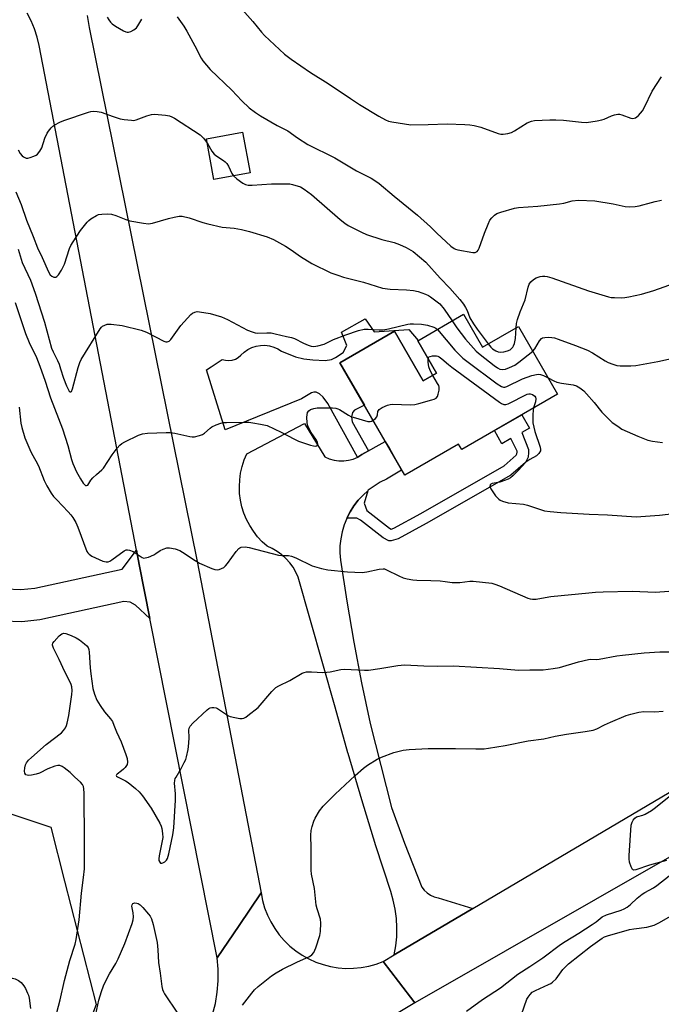
# Model space of a CAD drawing. Units: inches. Extents: x 1255768 to 1261768, y 557451 to 561452.
# Drawn here: x 1257709 to 1257934, y 558996 to 559341 of the extents above; entities that cross this region are included whole.
import ezdxf

# ---------------------------------------------------------------- set-up
doc = ezdxf.new("R2010")
doc.units = ezdxf.units.IN
doc.header["$MEASUREMENT"] = 0
for name, color, linetype in [('BLDG-Footprint', 5, 'Continuous'), ('CULTRL-Pad', 6, 'Continuous'), ('NTRL-Trees', 3, 'Continuous'), ('TRANS-Driveway', 251, 'Continuous'), ('TRANS-Non Street Sidewalk', 7, 'Continuous'), ('TRANS-Road', 130, 'Continuous'), ('Undefined', 1, 'Continuous')]:
    doc.layers.add(name, color=color, linetype=linetype)

msp = doc.modelspace()

# ---------------------------------------------------------------- linework, layer by layer
at = {"layer": 'BLDG-Footprint'}
for points, elevation in [([(1257789.96, 559287.4), (1257777.3, 559285.09), (1257774.72, 559299.31), (1257787.37, 559301.61)], 427.84), ([(1257864.8, 559237.79), (1257871.48, 559226.27), (1257884.01, 559233.53), (1257897.74, 559209.82), (1257864.13, 559190.35), (1257863.01, 559192.29), (1257844.22, 559181.41), (1257821.42, 559220.76), (1257840.58, 559231.86), (1257850.67, 559214.44), (1257855.33, 559217.14), (1257848.76, 559228.49)], 458.57)]:
    msp.add_lwpolyline(points, close=True, dxfattribs=dict(at, elevation=elevation))
at = {"layer": 'CULTRL-Pad'}
msp.add_lwpolyline([(1257830.3, 559236.15), (1257833.45, 559231.59), (1257845.61, 559232.46), (1257848.86, 559228.55), (1257848.76, 559228.49), (1257855.33, 559217.14), (1257850.67, 559214.44), (1257840.58, 559231.86), (1257821.42, 559220.76), (1257830.04, 559205.89), (1257826.6, 559204.21), (1257825.85, 559203.32), (1257825.51, 559201.82), (1257825.71, 559200.04), (1257831.46, 559189.88), (1257829.17, 559188.59), (1257827.7, 559187.71), (1257827.61, 559187.67), (1257817.17, 559206.55), (1257815.58, 559208.74), (1257814.27, 559209.95), (1257813.11, 559210.44), (1257812.3, 559210.5), (1257811.46, 559210.25), (1257808.02, 559208.18), (1257781.29, 559197.24), (1257774.7, 559218.28), (1257776.29, 559219.34), (1257780.19, 559221.94), (1257781.34, 559221.66), (1257782.52, 559221.59), (1257783.69, 559221.74), (1257784.82, 559222.1), (1257785.86, 559222.66), (1257786.78, 559223.4), (1257787.91, 559224.48), (1257789.19, 559225.38), (1257790.59, 559226.09), (1257792.08, 559226.58), (1257793.62, 559226.85), (1257795.18, 559226.9), (1257796.74, 559226.71), (1257798.25, 559226.31), (1257799.69, 559225.68), (1257801.01, 559224.86), (1257805.94, 559222.84), (1257808.86, 559222.22), (1257812.02, 559221.78), (1257816.24, 559221.6), (1257818.56, 559221.94), (1257819.97, 559222.65), (1257822.56, 559224.39), (1257823.9, 559226.82), (1257822.03, 559231.51)], close=True, dxfattribs=at)
at = {"layer": 'NTRL-Trees'}
msp.add_lwpolyline([(1257432.84, 559337.43), (1257515.64, 559332.07), (1257553.44, 559304.61), (1257567.14, 559279.17), (1257594.78, 559174.5), (1257627.37, 559097.48), (1257678.72, 559071.8), (1257720.12, 559057.97), (1257724.96, 559038.98), (1257735.99, 558995.77), (1257722.17, 558959.23), (1257678.72, 558942.45), (1257617.5, 558967.13), (1257601.92, 558990.02), (1257552.32, 559062.92), (1257516.78, 559119.2), (1257462.47, 559146.85)], dxfattribs=at)
at = {"layer": 'TRANS-Driveway'}
msp.add_lwpolyline([(1257704.36, 559141.47), (1257709.66, 559141.29), (1257714.56, 559141.8), (1257745.1, 559148.45), (1257750.14, 559155.09), (1257751.12, 559150), (1257754.86, 559131.11), (1257749.88, 559135.76), (1257747.93, 559136.84), (1257745.76, 559137.06), (1257716.35, 559130.66), (1257710.05, 559130.01), (1257703.54, 559130.22)], dxfattribs=at)
at = {"layer": 'TRANS-Non Street Sidewalk'}
msp.add_lwpolyline([(1257823.94, 559166.35), (1257825.02, 559168.47), (1257826.35, 559170.58), (1257827.87, 559172.56), (1257829.56, 559174.39), (1257831.2, 559175.87), (1257829.92, 559171.6), (1257830.87, 559169.03), (1257838.87, 559162.79), (1257839.41, 559162.49), (1257840.35, 559162.74), (1257849.78, 559167.92), (1257879.04, 559184.69), (1257883.28, 559188.4), (1257883.51, 559188.83), (1257883.56, 559189.48), (1257883.56, 559189.78), (1257881.41, 559194.19), (1257878.22, 559192.38), (1257875.61, 559197), (1257885.23, 559202.57), (1257887.9, 559197.86), (1257885.16, 559196.32), (1257887.55, 559190.43), (1257887.55, 559189.35), (1257887.45, 559187.72), (1257886.47, 559185.87), (1257881.37, 559181.42), (1257851.74, 559164.44), (1257841.86, 559159.01), (1257839.47, 559158.36), (1257838.61, 559158.36), (1257836.65, 559159.44), (1257828.73, 559165.63), (1257827.43, 559166.28)], close=True, dxfattribs=at)
at = {"layer": 'TRANS-Road'}
for points in [[(1257732.93, 559342.48), (1257733.58, 559338.34), (1257771.41, 559151.09), (1257793.83, 559034.9), (1257786.12, 559023.51), (1257778.4, 559012.13), (1257754.86, 559131.11), (1257751.12, 559150), (1257750.14, 559155.09), (1257716.1, 559331.98), (1257715.4, 559334.96), (1257714.44, 559337.86), (1257713.24, 559340.67), (1257711.81, 559343.37)], [(1257942.72, 559050.76), (1257847.71, 558996.4), (1257841.99, 559003.91), (1257836.66, 559010.92), (1257840.47, 559013.17), (1257868.09, 559029.5), (1258082.18, 559156.07)], [(1257776.83, 558992.25), (1257777.81, 558996.15), (1257778.46, 559000.11), (1257778.78, 559004.11), (1257778.76, 559008.13), (1257778.4, 559012.13), (1257786.12, 559023.51), (1257793.83, 559034.9), (1257794.34, 559032.25), (1257795.08, 559029.66), (1257796.04, 559027.14), (1257797.22, 559024.72), (1257798.6, 559022.4), (1257800.19, 559020.22), (1257801.94, 559018.18), (1257803.88, 559016.3), (1257805.97, 559014.6), (1257808.2, 559013.08), (1257810.55, 559011.76), (1257813, 559010.65), (1257815.55, 559009.76), (1257818.16, 559009.1), (1257820.82, 559008.66), (1257823.51, 559008.46), (1257826.2, 559008.49), (1257828.89, 559008.75), (1257831.54, 559009.24), (1257834.13, 559009.97), (1257836.66, 559010.92), (1257841.99, 559003.91), (1257847.71, 558996.4), (1257812.92, 558975.51)]]:
    msp.add_lwpolyline(points, dxfattribs=at)
msp.add_lwpolyline([(1257831.2, 559175.87), (1257829.56, 559174.39), (1257827.87, 559172.56), (1257826.35, 559170.58), (1257825.02, 559168.47), (1257823.94, 559166.35), (1257823.88, 559166.24), (1257822.96, 559163.93), (1257822.24, 559161.53), (1257821.75, 559159.09), (1257821.48, 559156.61), (1257821.44, 559154.11), (1257821.62, 559151.62), (1257823.83, 559137.22), (1257826.3, 559122.86), (1257829.03, 559108.54), (1257832.03, 559094.28), (1257839.58, 559064.86), (1257844.11, 559052.34), (1257850.14, 559036.95), (1257851.02, 559035.85), (1257852.06, 559034.9), (1257853.24, 559034.13), (1257854.52, 559033.55), (1257855.88, 559033.17), (1257868.09, 559029.5), (1257840.47, 559013.17), (1257841.04, 559016.34), (1257841.35, 559019.55), (1257841.42, 559022.77), (1257841.25, 559025.99), (1257840.83, 559029.19), (1257840.18, 559032.34), (1257839.28, 559035.44), (1257834.07, 559051.48), (1257829.09, 559067.59), (1257824.34, 559083.77), (1257824.28, 559083.98), (1257819.81, 559100.02), (1257806.84, 559145.58), (1257806.03, 559147.39), (1257805.03, 559149.1), (1257803.87, 559150.69), (1257802.55, 559152.16), (1257801.08, 559153.48), (1257799.48, 559154.65), (1257797.77, 559155.64), (1257795.97, 559156.45), (1257794.21, 559158.05), (1257792.59, 559159.8), (1257791.13, 559161.69), (1257789.85, 559163.7), (1257788.75, 559165.81), (1257787.83, 559168.01), (1257787.12, 559170.29), (1257786.61, 559172.62), (1257786.31, 559174.98), (1257786.22, 559177.36), (1257786.34, 559179.75), (1257786.67, 559182.11), (1257787.2, 559184.43), (1257787.95, 559186.7), (1257788.88, 559188.89), (1257809.1, 559199.45), (1257816.19, 559187.83), (1257817.75, 559187.13), (1257819.39, 559186.65), (1257821.08, 559186.4), (1257822.79, 559186.38), (1257824.48, 559186.6), (1257826.13, 559187.04), (1257827.7, 559187.71), (1257829.17, 559188.59), (1257837.37, 559193.23), (1257838.83, 559190.71), (1257843.06, 559183.08), (1257837.77, 559179.99), (1257835.53, 559178.87), (1257833.41, 559177.57), (1257831.41, 559176.07)], close=True, dxfattribs=at)
at = {"layer": 'Undefined'}
for points, elevation in [([(1257786.23, 559345.75), (1257790.92, 559340.44), (1257793.98, 559336.64), (1257794.98, 559335.57), (1257802.07, 559329.01), (1257804.42, 559327.25), (1257811.21, 559322.53), (1257817.37, 559318.74), (1257825.12, 559313.39), (1257828.28, 559311.38), (1257835.13, 559307.24), (1257837.45, 559305.96), (1257838.52, 559305.52), (1257839.64, 559305.23), (1257846.27, 559304.2), (1257852.35, 559304.28), (1257858.99, 559304.6), (1257865.2, 559304.38), (1257866.94, 559304.25), (1257868.55, 559303.97), (1257870.86, 559303.35), (1257876.95, 559301.17), (1257877.81, 559300.99), (1257878.66, 559300.94), (1257880.3, 559301.15), (1257881.62, 559301.51), (1257882.65, 559302.05), (1257887.11, 559304.88), (1257888.57, 559305.47), (1257889.65, 559305.69), (1257895.01, 559305.96), (1257897.09, 559305.99), (1257899.78, 559305.8), (1257906.17, 559305.1), (1257907.9, 559305.08), (1257911.61, 559305.6), (1257913.3, 559305.93), (1257914.08, 559306.2), (1257916.59, 559307.35), (1257917.72, 559307.72), (1257918.86, 559307.93), (1257919.42, 559307.92), (1257920.22, 559307.74), (1257923.38, 559306.55), (1257924.12, 559306.48), (1257925.05, 559306.68), (1257925.51, 559306.96), (1257926.15, 559307.53), (1257927.47, 559309.1), (1257928.18, 559310.39), (1257930.88, 559315.96), (1257934.2, 559320.99)], 424), ([(1257739.95, 559341.98), (1257740.5, 559340.96), (1257741.01, 559340.25), (1257741.62, 559339.64), (1257742.83, 559338.83), (1257745.64, 559337.17), (1257746.41, 559336.79), (1257746.92, 559336.64), (1257747.43, 559336.64), (1257748.21, 559336.91), (1257749.23, 559337.5), (1257750.15, 559338.24), (1257750.68, 559338.92), (1257752.04, 559341.2)], 426), ([(1257764.41, 559342.05), (1257766.75, 559338.78), (1257767.83, 559337.05), (1257770.67, 559331.89), (1257772.81, 559327.61), (1257773.45, 559326.66), (1257774.69, 559325.08), (1257776.02, 559323.59), (1257783.62, 559316.32), (1257787.11, 559312.64), (1257789.62, 559310.2), (1257791.91, 559308.5), (1257793.63, 559307.41), (1257799.51, 559304), (1257803.23, 559302.05), (1257806.54, 559299.7), (1257810.18, 559297.36), (1257819.66, 559292.63), (1257827.25, 559288.04), (1257832.37, 559285.47), (1257834.05, 559284.45), (1257835.22, 559283.58), (1257840.44, 559279.15), (1257848.65, 559272.49), (1257853.19, 559268.41), (1257855.4, 559266.22), (1257860.33, 559261.63), (1257861.45, 559260.81), (1257861.95, 559260.57), (1257862.8, 559260.33), (1257868.09, 559259.43), (1257868.91, 559259.48), (1257869.59, 559259.83), (1257869.93, 559260.21), (1257870.29, 559260.92), (1257872.12, 559266.18), (1257873.44, 559269.42), (1257874.05, 559270.73), (1257874.65, 559271.65), (1257875.58, 559272.58), (1257876.5, 559273.14), (1257877.86, 559273.62), (1257882.6, 559275.03), (1257884.04, 559275.26), (1257890.85, 559275.71), (1257898.47, 559276.47), (1257899.89, 559276.74), (1257902.87, 559277.59), (1257905.03, 559277.82), (1257910.75, 559277.59), (1257917.2, 559276.47), (1257921.46, 559275.58), (1257922.87, 559275.48), (1257924.88, 559275.59), (1257926.31, 559275.83), (1257930.6, 559277.03), (1257931.97, 559277.35), (1257934.15, 559277.75)], 426), ([(1257708.7, 559295.39), (1257709.43, 559294.21), (1257710.13, 559293.34), (1257710.55, 559292.99), (1257711.04, 559292.71), (1257711.56, 559292.56), (1257712.08, 559292.57), (1257712.9, 559292.74), (1257714.25, 559293.21), (1257715, 559293.58), (1257715.43, 559293.91), (1257716.29, 559294.97), (1257716.97, 559296.18), (1257718.06, 559299.58), (1257718.84, 559301.33), (1257719.34, 559302.03), (1257720.29, 559303.12), (1257720.91, 559303.72), (1257721.59, 559304.22), (1257723.34, 559305.19), (1257724.67, 559305.76), (1257733.33, 559308.63), (1257734.17, 559308.86), (1257735.01, 559308.98), (1257736.39, 559308.93), (1257737.76, 559308.7), (1257742, 559307.09), (1257744.48, 559306.31), (1257745.88, 559306.07), (1257748.43, 559305.79), (1257749.27, 559305.78), (1257750.09, 559305.93), (1257753.82, 559307.38), (1257755.46, 559307.86), (1257756.31, 559307.9), (1257757.75, 559307.81), (1257760.34, 559307.58), (1257761.75, 559307.35), (1257762.52, 559307.06), (1257763.48, 559306.52), (1257772.44, 559300.72), (1257773.08, 559300.17), (1257773.64, 559299.55), (1257775.02, 559297.62)], 428), ([(1257775.02, 559297.62), (1257776.59, 559295.01), (1257777.43, 559293.9), (1257778.3, 559293.23), (1257780.68, 559291.74), (1257781.27, 559291.24), (1257781.78, 559290.67), (1257782.36, 559289.71), (1257783.61, 559287.15), (1257784.16, 559286.34)], 428), ([(1257784.16, 559286.34), (1257785.33, 559285.31), (1257787.44, 559283.79), (1257788.43, 559283.26), (1257789.28, 559283.05), (1257790.73, 559283), (1257797.43, 559283.53), (1257803.07, 559283.54), (1257803.95, 559283.47), (1257804.81, 559283.29), (1257807.6, 559282.41), (1257808.88, 559281.68), (1257811.52, 559279.73), (1257821.6, 559270.96), (1257823.17, 559269.68), (1257824.3, 559268.94), (1257828.97, 559266.59), (1257830.83, 559265.77), (1257836.12, 559264.02), (1257840.53, 559262.91), (1257842.4, 559262.27), (1257844.63, 559261.22), (1257847.1, 559259.76), (1257849.36, 559257.95), (1257851.52, 559256.01), (1257856.59, 559250.45), (1257859.94, 559246.98), (1257863.47, 559243), (1257864.73, 559241.36), (1257865.52, 559240.14), (1257866.01, 559239.11), (1257867.03, 559236.54), (1257868.24, 559234.41), (1257869.56, 559232.53), (1257873.45, 559227.41)], 428), ([(1257707.94, 559280.77), (1257709.71, 559276.22), (1257711.59, 559270.75), (1257713.96, 559265.06), (1257715.44, 559261.13), (1257717.16, 559257.74), (1257719.37, 559252.64), (1257719.94, 559251.67), (1257720.48, 559251.11), (1257721.15, 559250.83), (1257721.86, 559250.82), (1257722.28, 559251.01), (1257722.81, 559251.57), (1257723.87, 559253.28), (1257724.96, 559255.33), (1257726.69, 559260.82), (1257727.17, 559261.88), (1257727.94, 559263.16), (1257730.55, 559267.16), (1257732.9, 559270.08), (1257733.49, 559270.7), (1257734.15, 559271.26), (1257736.11, 559272.46), (1257736.9, 559272.74), (1257738.03, 559272.89), (1257740.05, 559272.97), (1257741.44, 559272.89), (1257742.95, 559272.46), (1257746.44, 559271.03), (1257747.81, 559270.58), (1257752.66, 559269.73), (1257754.37, 559269.55), (1257755.78, 559269.75), (1257761.4, 559271.39), (1257763.39, 559271.89), (1257765.11, 559272.2), (1257766.21, 559272.17), (1257768.66, 559271.64), (1257773.45, 559269.93), (1257775.14, 559269.44), (1257780.23, 559268.34), (1257784.38, 559267.97), (1257786.92, 559267.5), (1257789.8, 559266.83), (1257795.94, 559264.99), (1257798.17, 559263.98), (1257802.45, 559261.62), (1257804.35, 559260.36), (1257807.61, 559257.99), (1257811.62, 559255.54), (1257818.24, 559252.37), (1257820.72, 559251.44), (1257822.7, 559250.84), (1257829.71, 559249.03), (1257836.36, 559246.96), (1257839.03, 559246.56), (1257844.78, 559246.36), (1257847.28, 559246.14), (1257848.94, 559245.73), (1257851.44, 559244.84), (1257852.51, 559244.38), (1257853.26, 559243.94), (1257855.11, 559242.55), (1257856.43, 559241.41), (1257857.98, 559239.57), (1257860.75, 559235.44)], 430), ([(1257708.69, 559260.62), (1257710.15, 559255.94), (1257712.98, 559249.74), (1257714.65, 559245.14), (1257717.89, 559235.03), (1257720.4, 559225.9), (1257720.92, 559224.67), (1257722.47, 559221.6), (1257723.04, 559220.27), (1257723.59, 559218.71), (1257724.6, 559215.37), (1257725.62, 559212.69), (1257726.35, 559211.24), (1257726.62, 559210.87), (1257726.91, 559210.63), (1257727.22, 559210.62), (1257727.36, 559210.73), (1257727.78, 559211.59), (1257729.75, 559219.07), (1257730.34, 559220.87), (1257730.81, 559221.9), (1257737.41, 559232.64), (1257737.92, 559233.26), (1257738.31, 559233.61), (1257739.06, 559234.01), (1257739.87, 559234.27), (1257740.44, 559234.34), (1257741.32, 559234.31), (1257745.17, 559233.8), (1257751.76, 559232.23), (1257753.67, 559231.46), (1257759.72, 559228.41), (1257760.49, 559228.13), (1257760.98, 559228.08), (1257761.67, 559228.37), (1257762.24, 559228.92), (1257765.72, 559233.84), (1257769.17, 559237.69), (1257769.83, 559238.21), (1257770.61, 559238.57), (1257771.44, 559238.71), (1257772.28, 559238.67), (1257775.96, 559238.08), (1257779.93, 559236.89), (1257782.06, 559235.9), (1257789.06, 559232.23), (1257790.67, 559231.6), (1257791.78, 559231.31), (1257792.61, 559231.21), (1257795.9, 559231.32), (1257797.34, 559231.23), (1257798.77, 559230.96), (1257802.76, 559230.03), (1257804.46, 559229.61), (1257805.56, 559229.24), (1257808.67, 559227.66), (1257810.31, 559226.97), (1257811.42, 559226.62), (1257812.27, 559226.53), (1257813.69, 559226.74), (1257815.97, 559227.35), (1257819.24, 559228.94), (1257823.57, 559230.59), (1257828.02, 559232.05), (1257829.99, 559232.53), (1257831.42, 559232.55), (1257835.19, 559232.28), (1257836.63, 559232.3), (1257838.51, 559232.65), (1257845.27, 559234.27), (1257846.12, 559234.4), (1257847.25, 559234.45), (1257850.09, 559234.32), (1257852.11, 559233.96), (1257854.4, 559233.29), (1257855.12, 559232.91), (1257855.63, 559232.47)], 432), ([(1257883.22, 559233.07), (1257883.39, 559234.6), (1257883.72, 559235.97), (1257884.62, 559238.6), (1257886.33, 559242.83), (1257887.44, 559247.32), (1257887.8, 559248.4), (1257888.32, 559249.18), (1257889.33, 559250.01), (1257890.26, 559250.54), (1257891.58, 559251.03), (1257892.41, 559251.18), (1257893.29, 559251.18), (1257894.12, 559251.04), (1257895.76, 559250.59), (1257908.59, 559246.02), (1257915.64, 559243.87), (1257916.51, 559243.71), (1257917.7, 559243.62), (1257920.1, 559243.56), (1257921.29, 559243.61), (1257922.75, 559243.86), (1257927.11, 559244.87), (1257931.49, 559246.1), (1257938.7, 559248.68)], 428), ([(1257707.67, 559241.89), (1257711.29, 559231.06), (1257712.57, 559227.91), (1257715.14, 559222.63), (1257716.35, 559219.57), (1257718.19, 559214.38), (1257720.03, 559208.51), (1257724.28, 559197.66), (1257726.09, 559191.73), (1257727.42, 559186.87), (1257727.89, 559185.45), (1257729.15, 559182.59), (1257730.55, 559180.06), (1257731.48, 559178.63), (1257732, 559178.08), (1257732.35, 559177.81), (1257732.7, 559177.72), (1257733.12, 559177.92), (1257733.52, 559178.43), (1257734.18, 559179.57), (1257734.89, 559180.45), (1257736.11, 559181.67), (1257737.99, 559183.28), (1257738.57, 559183.87), (1257741.66, 559188.55), (1257743.41, 559190.86), (1257744.35, 559191.94), (1257745.04, 559192.46), (1257746.08, 559193.03), (1257750.92, 559195.38), (1257752.3, 559195.91), (1257754.03, 559196.12), (1257760.53, 559196.38), (1257761.99, 559196.37), (1257763.63, 559196.12), (1257768.81, 559194.95), (1257769.68, 559194.84), (1257770.53, 559194.87), (1257772.22, 559195.25), (1257773.28, 559195.67), (1257773.98, 559196.15), (1257775.94, 559197.84), (1257776.62, 559198.35), (1257778.15, 559199.08), (1257779.75, 559199.65), (1257780.58, 559199.83), (1257781.72, 559199.89), (1257787.52, 559199.98), (1257789.56, 559199.91), (1257790.95, 559199.76), (1257793.68, 559199.28), (1257795.92, 559198.74), (1257800.87, 559196.43), (1257805.58, 559193.96), (1257806.94, 559193.34), (1257811.1, 559191.86), (1257812.15, 559191.61), (1257812.89, 559191.58), (1257813.3, 559191.68), (1257813.59, 559191.9), (1257813.69, 559192.24), (1257813.59, 559192.89), (1257813.02, 559193.99), (1257811.39, 559196.34), (1257810.79, 559197.34), (1257810.21, 559198.66), (1257809.94, 559199.77), (1257809.92, 559201.76), (1257810.14, 559203.37), (1257810.52, 559203.98), (1257811.2, 559204.39), (1257812.3, 559204.75), (1257813.47, 559204.93), (1257818.83, 559204.96), (1257819.98, 559204.88), (1257820.78, 559204.67), (1257821.29, 559204.43), (1257824.45, 559202.38), (1257825.23, 559202), (1257826.07, 559201.69), (1257831.23, 559200.24), (1257832.06, 559200.21), (1257832.57, 559200.36), (1257833.09, 559200.63)], 434), ([(1257860.75, 559235.44), (1257862.47, 559232.99), (1257865.47, 559229.06), (1257869.25, 559224.87), (1257870.56, 559223.68), (1257875.5, 559219.88), (1257876.7, 559219), (1257877.45, 559218.59), (1257878.43, 559218.4), (1257879.5, 559218.57), (1257880.85, 559219.08), (1257882.71, 559220), (1257884.18, 559220.97), (1257889.05, 559224.83)], 430), ([(1257855.63, 559232.47), (1257861.78, 559225.2), (1257864.57, 559222.42), (1257865.94, 559221.33), (1257876.57, 559213.36), (1257878.03, 559212.42), (1257878.81, 559212.22), (1257879.23, 559212.26), (1257879.92, 559212.45), (1257885.42, 559215.14), (1257888.72, 559216.27), (1257890.37, 559216.73), (1257891.19, 559216.8), (1257891.72, 559216.7), (1257892.77, 559216.31), (1257894.47, 559215.47)], 432), ([(1257873.45, 559227.41), (1257874.37, 559226.29), (1257874.99, 559225.71), (1257876.14, 559224.93), (1257876.92, 559224.63), (1257877.78, 559224.53), (1257878.86, 559224.62), (1257880.16, 559224.94), (1257881.07, 559225.34), (1257881.51, 559225.66), (1257882.07, 559226.25), (1257882.35, 559226.71), (1257882.65, 559227.51), (1257882.95, 559229.25), (1257883.22, 559233.07)], 428), ([(1257889.05, 559224.83), (1257889.81, 559225.66), (1257891.42, 559228.48), (1257892.08, 559229.27), (1257892.49, 559229.5), (1257893.26, 559229.67), (1257894.64, 559229.73), (1257895.77, 559229.67), (1257896.61, 559229.5), (1257898, 559229.04), (1257904.07, 559226.85), (1257908.18, 559225.22), (1257909.95, 559224.27), (1257914.4, 559221.41), (1257915.46, 559220.92), (1257917.11, 559220.3), (1257918.5, 559219.88), (1257919.64, 559219.72), (1257923.41, 559219.68), (1257925.15, 559219.77), (1257932.87, 559221.24), (1257944.98, 559223.91)], 430), ([(1257852.35, 559222.29), (1257852.51, 559222.67), (1257852.67, 559222.82), (1257853.09, 559223.02), (1257853.87, 559223.21), (1257855.26, 559223.25), (1257855.79, 559223.1), (1257856.28, 559222.83), (1257857.21, 559222.14), (1257859.49, 559220.17), (1257860.68, 559219.25), (1257877.37, 559207), (1257878.11, 559206.51), (1257878.85, 559206.14), (1257879.58, 559206.1), (1257880.37, 559206.35), (1257887.12, 559209.72), (1257887.67, 559209.88), (1257888.12, 559209.91), (1257888.92, 559209.69), (1257889.73, 559209.09), (1257889.98, 559208.71), (1257890.13, 559208.12), (1257889.98, 559207.09), (1257889.31, 559204.94)], 434), ([(1257854, 559216.37), (1257853.11, 559218.07), (1257852.64, 559219.35), (1257852.35, 559220.99), (1257852.35, 559222.29)], 434), ([(1257833.09, 559200.63), (1257833.95, 559201.26), (1257834.45, 559201.87), (1257834.64, 559202.51), (1257834.8, 559203.75), (1257835.18, 559204.35), (1257836.3, 559205.1), (1257838.12, 559205.95), (1257839.04, 559206.17), (1257839.93, 559206.23), (1257846.23, 559206.08), (1257847.72, 559206.14), (1257849.14, 559206.45), (1257853.68, 559207.74), (1257854.49, 559208.02), (1257855.21, 559208.39), (1257855.68, 559208.99), (1257855.95, 559209.76), (1257856.23, 559211.16), (1257856.23, 559212.27), (1257856.08, 559212.79), (1257855.71, 559213.55), (1257854, 559216.37)], 434), ([(1257894.47, 559215.47), (1257896.4, 559214.4), (1257897.47, 559213.95), (1257899.16, 559213.61), (1257901.62, 559213.33), (1257903.26, 559213.04), (1257904.32, 559212.7), (1257905.56, 559212.03), (1257906.89, 559210.96), (1257907.93, 559209.95), (1257910.61, 559206.84), (1257913.26, 559203.47), (1257915.42, 559201.22), (1257916.92, 559199.88), (1257918.83, 559198.5), (1257920.31, 559197.54), (1257925.91, 559195.02), (1257929.32, 559193.67), (1257931.01, 559193.28), (1257934.51, 559192.88)], 432), ([(1257709.05, 559205.25), (1257709.67, 559199.57), (1257709.97, 559198.12), (1257711.1, 559194.45), (1257712.76, 559190.38), (1257713.38, 559189.07), (1257714.91, 559186.36), (1257715.79, 559184.61), (1257717.83, 559179.47), (1257718.75, 559177.66), (1257720.3, 559175.1), (1257721.14, 559173.93), (1257722.2, 559172.72), (1257726.19, 559168.55), (1257727.17, 559167.42), (1257727.85, 559166.48), (1257728.86, 559164.73), (1257729.62, 559163.16), (1257732.82, 559154.64), (1257733.1, 559154.19), (1257733.61, 559153.63), (1257734.57, 559153.03), (1257738.42, 559151.28), (1257739.49, 559151.02), (1257740.26, 559151.03), (1257740.78, 559151.21), (1257741.53, 559151.64), (1257745.82, 559154.81), (1257746.5, 559155.15), (1257746.98, 559155.22), (1257747.74, 559155.09), (1257749.02, 559154.57), (1257752.2, 559152.49), (1257752.7, 559152.33), (1257753.23, 559152.34), (1257754.33, 559152.64), (1257756.24, 559153.44), (1257756.98, 559153.87), (1257758.5, 559154.96), (1257759.5, 559155.48), (1257760.86, 559155.88), (1257761.71, 559155.9), (1257763.72, 559155.5), (1257765.39, 559154.97), (1257766.33, 559154.42), (1257770.74, 559151.41), (1257772.21, 559150.54), (1257776.53, 559148.66), (1257777.6, 559148.36), (1257778.66, 559148.23), (1257779.19, 559148.3), (1257779.99, 559148.61), (1257780.75, 559149.06), (1257781.4, 559149.61), (1257782.09, 559150.45), (1257785.06, 559154.64), (1257785.99, 559155.67), (1257786.43, 559155.95), (1257786.91, 559156.13), (1257788.2, 559156.29), (1257789.66, 559156.05), (1257799.98, 559153.34), (1257801.11, 559153.19), (1257803.41, 559153.18), (1257804.52, 559153.01), (1257806.05, 559152.39), (1257811.77, 559149.61), (1257815.02, 559148.64), (1257817.23, 559148.16), (1257824.09, 559147.51), (1257829.21, 559147.28), (1257830.93, 559147.49), (1257835.19, 559148.45), (1257836.57, 559148.58), (1257837.06, 559148.51), (1257837.78, 559148.24), (1257842.08, 559146.08), (1257843.65, 559145.37), (1257845.01, 559144.98), (1257846.97, 559144.63), (1257848.4, 559144.51), (1257853.36, 559144.45), (1257856.6, 559144.29), (1257858.37, 559144.14), (1257860.83, 559143.8), (1257862.27, 559143.7), (1257863.45, 559143.75), (1257867.01, 559144.19), (1257868.2, 559144.2), (1257874.66, 559143.49), (1257875.78, 559143.2), (1257877.42, 559142.58), (1257887.33, 559138.3), (1257888.15, 559138.02), (1257888.9, 559137.88), (1257890.21, 559137.93), (1257893.35, 559138.54), (1257895.4, 559138.81), (1257908.72, 559140.18), (1257911.06, 559140.36), (1257913.67, 559140.48), (1257923.84, 559140.66), (1257932.02, 559140.32), (1257936.77, 559140.65)], 436), ([(1257889.31, 559204.94), (1257889.16, 559204.1), (1257889.05, 559202.62), (1257889.01, 559200.83), (1257889.11, 559199.69), (1257889.75, 559196.71), (1257891.66, 559191.18), (1257891.78, 559190.37), (1257891.7, 559189.87), (1257891.15, 559188.93), (1257890.34, 559188.14), (1257887.97, 559186.89), (1257886.62, 559185.9), (1257883.95, 559182.99), (1257882.09, 559181.15), (1257881.21, 559180.41), (1257880.48, 559179.99), (1257879.17, 559179.48), (1257877.52, 559178.98), (1257874.81, 559178.4), (1257874.38, 559178.22), (1257874.1, 559177.97), (1257873.99, 559177.46), (1257874.39, 559176.55), (1257876.03, 559174.17), (1257876.56, 559173.49), (1257877.16, 559172.92), (1257877.65, 559172.62), (1257878.46, 559172.29), (1257880.45, 559171.72), (1257885.78, 559171.16), (1257887.23, 559170.91), (1257893.17, 559168.91), (1257895.14, 559168.61), (1257898.83, 559168.25), (1257908.85, 559167.72), (1257915.18, 559167.48), (1257925.23, 559166.81), (1257933.42, 559167.3), (1257939.49, 559168.02)], 434), ([(1257722.31, 558993.02), (1257723.41, 558997.45), (1257724.93, 559004.2), (1257726.83, 559011.18), (1257728.69, 559016.95), (1257729.06, 559018.62), (1257730.07, 559025.52), (1257730.92, 559034.77), (1257731.63, 559040.33), (1257731.91, 559043.38), (1257731.95, 559052.67), (1257731.8, 559069.93), (1257731.73, 559071.36), (1257731.57, 559072.18), (1257731.21, 559072.87), (1257730.56, 559073.71), (1257728.58, 559075.44), (1257726.97, 559077.12), (1257724.84, 559078.75), (1257724.1, 559079.22), (1257723.34, 559079.56), (1257722.57, 559079.6), (1257721.52, 559079.33), (1257719.14, 559078.38), (1257716.13, 559076.88), (1257715.06, 559076.54), (1257713.41, 559076.17), (1257712.33, 559076.08), (1257711.84, 559076.17), (1257711.43, 559076.36), (1257711.01, 559076.87), (1257710.87, 559077.62), (1257710.99, 559078.72), (1257711.31, 559079.79), (1257711.68, 559080.56), (1257712.36, 559081.45), (1257713.37, 559082.45), (1257718.54, 559086.97), (1257723.84, 559091), (1257724.61, 559091.87), (1257725.27, 559092.85), (1257725.68, 559093.63), (1257725.93, 559094.41), (1257726.48, 559097.14), (1257727.49, 559104.46), (1257727.58, 559105.89), (1257727.46, 559107.19), (1257727.25, 559107.97), (1257726.92, 559108.77), (1257725.07, 559112.44), (1257723.11, 559116.74), (1257721.04, 559120.69), (1257720.71, 559121.72), (1257720.72, 559121.97), (1257720.87, 559122.43), (1257721.33, 559123.1), (1257723.11, 559125.04), (1257723.98, 559125.74), (1257724.68, 559125.95), (1257725.43, 559125.86), (1257727.23, 559125.21), (1257728.99, 559124.4), (1257730.18, 559123.68), (1257732.01, 559122.3), (1257732.82, 559121.53), (1257733.21, 559120.91), (1257733.44, 559120.2), (1257733.56, 559119.34), (1257733.93, 559113.78), (1257734.14, 559111.75), (1257734.9, 559106.58), (1257735.4, 559104.61), (1257736.33, 559102.52), (1257737.41, 559100.57), (1257739.02, 559098.43), (1257741.12, 559095.99), (1257741.72, 559095.05), (1257742.27, 559093.78), (1257743.14, 559091.41), (1257744.75, 559087.88), (1257746.46, 559083.46), (1257746.9, 559082.07), (1257747.04, 559080.7), (1257746.9, 559079.99), (1257746.69, 559079.53), (1257746.19, 559078.87), (1257745.61, 559078.26), (1257744.96, 559077.7), (1257743.36, 559076.6), (1257743.12, 559076.35), (1257743.03, 559076.1), (1257743.19, 559075.84), (1257743.53, 559075.6), (1257746.27, 559074.23), (1257747.26, 559073.61), (1257749.81, 559071.58), (1257751.1, 559070.4), (1257752.3, 559068.93), (1257755.37, 559064.59), (1257758.37, 559059.42), (1257758.86, 559058.35), (1257759.06, 559057.52), (1257759.3, 559055.8), (1257759.36, 559054.37), (1257759.09, 559052.6), (1257758.07, 559047.89), (1257757.97, 559046.84), (1257758.05, 559046.33), (1257758.35, 559045.7), (1257758.63, 559045.4), (1257759, 559045.3), (1257759.45, 559045.42), (1257760.14, 559045.85), (1257760.69, 559046.42), (1257761.01, 559047.02), (1257761.49, 559048.65), (1257762.95, 559055.23), (1257763.25, 559057.68), (1257763.82, 559067.38), (1257763.83, 559069.7), (1257763.52, 559073.34), (1257763.58, 559074.33), (1257763.78, 559075.02), (1257764.02, 559075.55), (1257765.82, 559078.58), (1257766.93, 559080.66), (1257767.41, 559081.72), (1257767.67, 559082.57), (1257768.24, 559085.19), (1257768.5, 559087.45), (1257768.62, 559089.43), (1257768.46, 559091.95), (1257768.59, 559092.69), (1257768.96, 559093.39), (1257769.95, 559094.43), (1257774.89, 559099.05), (1257775.57, 559099.57), (1257776.05, 559099.81), (1257776.53, 559099.92), (1257777.29, 559099.92), (1257778.05, 559099.79), (1257778.55, 559099.59), (1257779.3, 559099.15), (1257781.67, 559097.43), (1257782.42, 559097), (1257782.96, 559096.8), (1257784.67, 559096.39), (1257786.39, 559096.09), (1257787.23, 559096.07), (1257787.75, 559096.19), (1257788.47, 559096.57), (1257789.17, 559097.06), (1257792.79, 559099.92), (1257797.55, 559105.51), (1257798.37, 559106.38), (1257799.03, 559106.96), (1257800.04, 559107.53), (1257803.94, 559109.34), (1257808.2, 559111.91), (1257808.99, 559112.24), (1257809.79, 559112.38), (1257811.46, 559112.43), (1257815.46, 559112.24), (1257816.88, 559112.26), (1257818.05, 559112.44), (1257821.84, 559113.25), (1257823.01, 559113.39), (1257830.05, 559113.04), (1257831.46, 559113.06), (1257835.4, 559113.6), (1257841.75, 559114.66), (1257844.09, 559114.91), (1257850.86, 559114.54), (1257855.83, 559114.4), (1257861.24, 559114.51), (1257877.37, 559113.54), (1257884, 559113.04), (1257888.01, 559113.17), (1257892.7, 559113.17), (1257896.14, 559113.56), (1257898.41, 559113.92), (1257905.1, 559115.88), (1257908.53, 559116.75), (1257909.38, 559116.84), (1257911.3, 559116.8), (1257912.33, 559116.85), (1257918.5, 559118.03), (1257920.53, 559118.32), (1257928.07, 559119.1), (1257933.55, 559119.45), (1257939.69, 559119.42)], 438), ([(1257787.37, 558995.56), (1257790.54, 558999.75), (1257791.48, 559000.88), (1257792.81, 559002.08), (1257797.43, 559005.87), (1257799.09, 559006.95), (1257801.31, 559008.21), (1257806.39, 559010.65), (1257810.8, 559012.62), (1257811.67, 559013.25), (1257812.35, 559014.08), (1257813.02, 559015.7), (1257814.39, 559019.96), (1257814.61, 559021.39), (1257814.76, 559024.28), (1257814.61, 559025.69), (1257813.49, 559029.3), (1257813.19, 559030.59), (1257812.58, 559036.49), (1257811.56, 559041.53), (1257811.37, 559042.92), (1257811.33, 559050.57), (1257811.23, 559055.12), (1257811.4, 559056.79), (1257811.74, 559058.17), (1257812.34, 559060.07), (1257812.78, 559061.12), (1257814.34, 559063.64), (1257815.56, 559065.31), (1257819.78, 559069.49), (1257826.85, 559076.07), (1257829.7, 559078.68), (1257831.09, 559079.73), (1257834.52, 559081.79), (1257836.07, 559082.53), (1257840.38, 559084.16), (1257841.74, 559084.54), (1257843.66, 559084.95), (1257845.68, 559085.16), (1257852.41, 559085.57), (1257861.98, 559085.56), (1257869.07, 559085.4), (1257872.03, 559085.48), (1257873.5, 559085.63), (1257879.37, 559086.63), (1257887.48, 559088.18), (1257892.89, 559088.98), (1257896.87, 559089.85), (1257900.85, 559090.6), (1257907.41, 559091.45), (1257910.24, 559091.98), (1257911.53, 559092.41), (1257914.18, 559093.79), (1257916.31, 559094.79), (1257921.74, 559097.09), (1257923.41, 559097.64), (1257926.24, 559098.23), (1257927.96, 559098.47), (1257931.87, 559098.46), (1257934.69, 559098.62)], 440), ([(1257935.93, 559046.33), (1257930, 559044.59), (1257925.12, 559042.98), (1257924.39, 559042.92), (1257923.98, 559043.15), (1257923.48, 559044.02), (1257922.98, 559045.67), (1257922.8, 559046.81), (1257922.8, 559048), (1257923.54, 559058.65), (1257923.84, 559059.74), (1257924.27, 559060.44), (1257924.79, 559061.07), (1257925.41, 559061.57), (1257925.85, 559061.76), (1257927.67, 559062.19), (1257928.47, 559062.47), (1257930.68, 559063.8), (1257932.08, 559064.83), (1257936.82, 559068.73)], 442), ([(1257865.78, 558993.4), (1257871.45, 558997.59), (1257877.69, 559001.69), (1257883.85, 559006.39), (1257888.06, 559009.12), (1257892.59, 559012.21), (1257898.76, 559016.84), (1257900.44, 559017.94), (1257905.18, 559020.79), (1257909.86, 559023.81), (1257911.23, 559024.77), (1257913.35, 559026.51), (1257914.94, 559027.2), (1257920.02, 559028.85), (1257921.09, 559029.33), (1257922.08, 559029.9), (1257923.33, 559030.87), (1257925.62, 559033.04), (1257927.36, 559034.47), (1257928.31, 559035.09), (1257931.41, 559036.74), (1257932.56, 559037.46), (1257939.55, 559043.02)], 442), ([(1257734.91, 558987.48), (1257737, 558997.35), (1257737.86, 559000.38), (1257738.56, 559002.29), (1257739.34, 559003.89), (1257740.75, 559006.51), (1257742.95, 559010.18), (1257743.77, 559011.75), (1257746.03, 559017.16), (1257748.63, 559024.15), (1257748.95, 559025.46), (1257749.07, 559026.53), (1257748.97, 559027.88), (1257748.57, 559030.22), (1257748.62, 559030.72), (1257748.93, 559031.19), (1257749.57, 559031.4), (1257750.33, 559031.34), (1257750.81, 559031.15), (1257751.44, 559030.7), (1257752.39, 559029.75), (1257754.4, 559027.48), (1257754.92, 559026.78), (1257755.42, 559025.83), (1257756.06, 559023.8), (1257757.43, 559017.49), (1257757.71, 559014.92), (1257757.93, 559010.47), (1257758.52, 559006.78), (1257759.1, 559002.08), (1257759.33, 559001.04), (1257759.62, 559000.27), (1257760.04, 558999.5), (1257764.57, 558992.72)], 440), ([(1257885.11, 558992.3), (1257887.02, 558997.62), (1257887.41, 558998.41), (1257888.08, 558999.32), (1257888.89, 559000.07), (1257889.97, 559000.76), (1257894.55, 559002.77), (1257895.33, 559003.19), (1257895.99, 559003.66), (1257897.19, 559004.78), (1257899.63, 559008.05), (1257901.61, 559010.09), (1257909.28, 559016.15), (1257913.31, 559019.06), (1257914.13, 559019.51), (1257915.22, 559019.9), (1257922.98, 559022.05), (1257924.41, 559022.32), (1257929.04, 559022.95), (1257931.58, 559023.65), (1257933.21, 559024.39), (1257938.31, 559027.29)], 444), ([(1257705.02, 558994.12), (1257703.06, 558998.14), (1257702.82, 558998.99), (1257702.75, 559000.42), (1257702.89, 559001.52), (1257703.35, 559002.71), (1257704.05, 559003.67), (1257705.17, 559004.63), (1257705.93, 559004.99), (1257706.69, 559005.05), (1257707.7, 559004.83), (1257708.85, 559004.23), (1257709.74, 559003.47), (1257710.68, 559002.32), (1257711.27, 559001.35), (1257711.99, 558999.82), (1257712.29, 558999.04), (1257712.55, 558998.02), (1257713.07, 558994.35)], 438)]:
    msp.add_lwpolyline(points, dxfattribs=dict(at, elevation=elevation))

doc.saveas('drawing.dxf')
